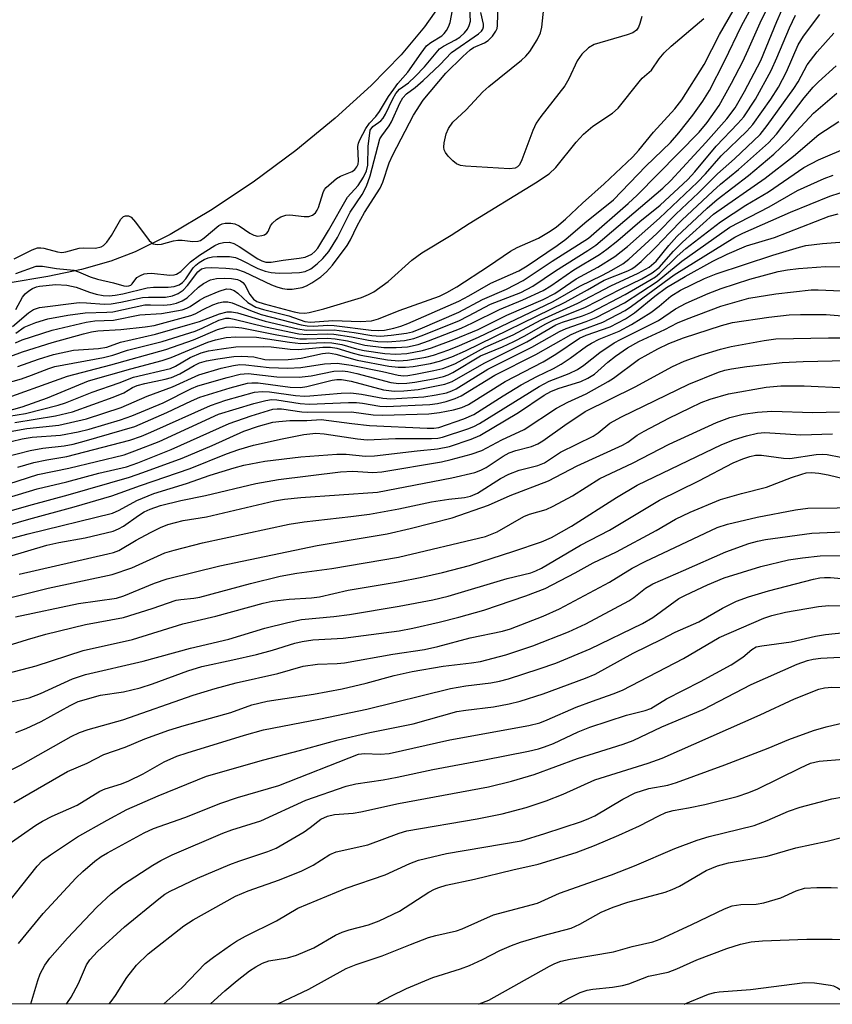
# Model space of a CAD drawing. Units: inches. Extents: x 1213766 to 1219766, y 517458 to 521458.
# Drawn here: x 1218752 to 1218900, y 517458 to 517638 of the extents above; entities that cross this region are included whole.
import ezdxf

# ---------------------------------------------------------------- set-up
doc = ezdxf.new("R2010")
doc.units = ezdxf.units.IN
doc.header["$MEASUREMENT"] = 0
for name, color, linetype in [('HYDRO-Stream Poly Centerlines', 142, 'Continuous'), ('HYDRO-Water Body', 4, 'Continuous'), ('NTRL-Trees', 3, 'Continuous'), ('Undefined', 1, 'Continuous')]:
    doc.layers.add(name, color=color, linetype=linetype)

msp = doc.modelspace()

# ---------------------------------------------------------------- linework, layer by layer
at = {"layer": 'HYDRO-Stream Poly Centerlines'}
msp.add_lwpolyline([(1218830.46, 517643.07), (1218825.87, 517636.5), (1218821.65, 517631.39), (1218816.17, 517625.77), (1218809.56, 517619.79), (1218802.37, 517613.91), (1218794.56, 517608.12), (1218786.78, 517602.91), (1218779.39, 517598.54), (1218772.99, 517595.36), (1218768.54, 517593.68), (1218763.2, 517592.17), (1218757.03, 517590.85), (1218749.76, 517589.66), (1218742.18, 517588.7), (1218733.47, 517587.84), (1218706.75, 517585.89), (1218684.92, 517584.58), (1218625.34, 517581.99)], dxfattribs=at)
at = {"layer": 'HYDRO-Water Body'}
msp.add_polyline3d([(1218830.46, 517643.07, 0), (1218825.87, 517636.5, 0), (1218821.65, 517631.39, 0), (1218816.17, 517625.77, 0), (1218809.56, 517619.79, 0), (1218802.37, 517613.91, 0), (1218794.56, 517608.12, 0), (1218786.78, 517602.91, 0), (1218779.39, 517598.54, 0), (1218772.99, 517595.36, 0), (1218768.54, 517593.68, 0), (1218763.2, 517592.17, 0), (1218757.03, 517590.85, 0), (1218749.76, 517589.66, 0), (1218742.18, 517588.7, 0), (1218733.47, 517587.84, 0), (1218706.75, 517585.89, 0), (1218684.92, 517584.58, 0), (1218625.34, 517581.99, 0)], dxfattribs=at)
at = {"layer": 'NTRL-Trees'}
msp.add_lwpolyline([(1219376.01, 517457.78), (1217289.66, 517457.99)], dxfattribs=at)
at = {"layer": 'Undefined'}
for points, elevation in [([(1218750.26, 517576.31), (1218752.43, 517577.09), (1218757.84, 517578.79), (1218763.59, 517580.4), (1218765.03, 517580.76), (1218766.16, 517580.94), (1218770.41, 517581.18), (1218774.81, 517581.64), (1218776.49, 517581.93), (1218783.2, 517583.72), (1218783.98, 517584.05), (1218785.42, 517584.85), (1218787.21, 517585.69), (1218788.27, 517586.08), (1218789.09, 517586.22), (1218789.94, 517586.21), (1218790.73, 517586.04), (1218794.1, 517584.64), (1218796.04, 517583.94), (1218803.33, 517582.04), (1218804.43, 517581.83), (1218805.58, 517581.78), (1218808.23, 517581.94), (1218809.41, 517581.91), (1218816.12, 517581.05), (1218817.41, 517580.97), (1218818.57, 517581.08), (1218820.3, 517581.41), (1218821.59, 517581.77), (1218822.86, 517582.25), (1218832.18, 517586.37), (1218834.02, 517587.32), (1218838.04, 517589.62), (1218843.13, 517591.93), (1218844.65, 517592.84), (1218850.14, 517596.53), (1218851.75, 517597.72), (1218855.21, 517600.69), (1218860.44, 517604.91), (1218866.34, 517611.03), (1218870.85, 517615.36), (1218872.37, 517617.11), (1218874.96, 517620.37), (1218876.8, 517622.9), (1218877.97, 517624.85), (1218880.74, 517630.26), (1218883.86, 517636.73), (1218889.67, 517647.5)], 198), ([(1218751.56, 517574.43), (1218755.32, 517575.75), (1218758.07, 517576.59), (1218761.74, 517577.38), (1218766.28, 517577.73), (1218767.8, 517577.97), (1218770.31, 517578.88), (1218776.75, 517580.33), (1218783.08, 517582.13), (1218784.76, 517582.66), (1218788.44, 517584.06), (1218789.85, 517584.42), (1218790.63, 517584.41), (1218791.7, 517584.23), (1218796.75, 517582.71), (1218802.73, 517581.31), (1218804.27, 517581.07), (1218809.36, 517581.12), (1218813.05, 517580.62), (1218816.26, 517580.08), (1218817.83, 517579.97), (1218819.8, 517580.12), (1218822.61, 517580.49), (1218823.69, 517580.77), (1218825.08, 517581.3), (1218832.19, 517584.32), (1218836.51, 517586.69), (1218840.87, 517588.54), (1218843.91, 517590.11), (1218849.23, 517593.7), (1218855.87, 517597.89), (1218863.14, 517604.22), (1218864.8, 517605.75), (1218876.09, 517617.23), (1218877.56, 517619.02), (1218879.74, 517622.12), (1218882.03, 517626.2), (1218884.08, 517630.16), (1218885.08, 517632.29), (1218887.49, 517637.82), (1218889.7, 517642.15)], 200), ([(1218865.64, 517638.42), (1218865.26, 517637.15), (1218865, 517636.49), (1218864.67, 517635.94), (1218864.01, 517635.43), (1218862.96, 517635.03), (1218856.91, 517633.27), (1218855.91, 517632.7), (1218854.64, 517631.5), (1218853.82, 517630.28), (1218852.27, 517627.03), (1218851.54, 517625.73), (1218847.18, 517620.11), (1218846.34, 517618.9), (1218845.72, 517617.59), (1218843.71, 517612.18), (1218843.25, 517611.26), (1218842.92, 517610.91), (1218842.5, 517610.68), (1218841.41, 517610.54), (1218833.37, 517611.05), (1218832.51, 517611.18), (1218831.73, 517611.49), (1218831.05, 517612.02), (1218830.24, 517612.86), (1218829.72, 517613.54), (1218829.5, 517614.03), (1218829.42, 517614.53), (1218829.47, 517615.32), (1218829.83, 517616.93), (1218830.29, 517617.96), (1218831.09, 517619.1), (1218833.49, 517621.33), (1218836.57, 517624.64), (1218837.67, 517625.62), (1218843.65, 517630.43), (1218844.44, 517631.17), (1218845.14, 517632), (1218846.52, 517634.14), (1218847.12, 517635.4), (1218847.35, 517636.44), (1218847.89, 517641.72)], 194), ([(1218745.64, 517570.34), (1218752.24, 517572.17), (1218754.08, 517572.81), (1218757.24, 517574.06), (1218758.3, 517574.39), (1218767.19, 517576.05), (1218768.91, 517576.51), (1218771.59, 517577.4), (1218777.93, 517578.99), (1218783.96, 517580.89), (1218785.28, 517581.43), (1218788.33, 517582.89), (1218789.56, 517583.22), (1218790.21, 517583.22), (1218791.08, 517583.07), (1218796.86, 517581.64), (1218802.92, 517580.39), (1218804.42, 517580.26), (1218808.18, 517580.37), (1218809.35, 517580.32), (1218812.53, 517579.85), (1218815.64, 517579.2), (1218817.39, 517578.98), (1218819.12, 517578.94), (1218822.25, 517579.19), (1218823.95, 517579.53), (1218825.31, 517579.99), (1218832.15, 517582.77), (1218833.97, 517583.66), (1218837.94, 517585.83), (1218843.49, 517587.97), (1218845.72, 517589.12), (1218849.85, 517591.9), (1218855.75, 517595.62), (1218857.2, 517596.61), (1218869.49, 517607.02), (1218870.93, 517608.42), (1218877.32, 517615.36), (1218881.14, 517619.67), (1218882.68, 517621.71), (1218884.38, 517624.7), (1218887.37, 517630.34), (1218890.3, 517637.5), (1218891.24, 517639.59)], 202), ([(1218750.58, 517581.7), (1218753.49, 517584.24), (1218754.45, 517584.86), (1218755.51, 517585.22), (1218762.8, 517586.1), (1218764.12, 517586.08), (1218767.33, 517585.82), (1218768.59, 517585.86), (1218770.36, 517586.15), (1218774.32, 517587), (1218775.43, 517587.08), (1218778.54, 517587.1), (1218779.86, 517587.31), (1218780.86, 517587.76), (1218781.78, 517588.38), (1218782.56, 517589.2), (1218784.47, 517591.73), (1218785.14, 517592.24), (1218785.87, 517592.44), (1218786.99, 517592.49), (1218789.58, 517592.41), (1218791.56, 517592.2), (1218792.93, 517591.71), (1218797.9, 517589.34), (1218798.89, 517588.98), (1218799.94, 517588.7), (1218800.82, 517588.58), (1218801.68, 517588.56), (1218803.56, 517588.88), (1218804.33, 517589.14), (1218805.3, 517589.68), (1218806.92, 517590.83), (1218808, 517591.72), (1218809.07, 517592.94), (1218811.79, 517596.56), (1218812.36, 517597.57), (1218813.59, 517600.11), (1218814.95, 517602.58), (1218817.82, 517607.04), (1218818.28, 517608.09), (1218819.45, 517611.66), (1218820.09, 517613.14), (1218823.86, 517620.38), (1218825.63, 517623.12), (1218829.81, 517628.02), (1218832.88, 517631.09), (1218834.23, 517632.29), (1218834.86, 517632.75), (1218836.86, 517633.61), (1218837.55, 517634.02), (1218838.34, 517634.81), (1218838.96, 517635.73), (1218839.16, 517636.23), (1218839.26, 517636.76), (1218839.36, 517640.78)], 192), ([(1218750.86, 517594.07), (1218754.2, 517595.75), (1218755.15, 517596.08), (1218755.75, 517596.1), (1218756.3, 517596.02), (1218758.78, 517595.37), (1218759.6, 517595.26), (1218760.32, 517595.35), (1218762.75, 517596.06), (1218763.55, 517596.12), (1218765.77, 517596.06), (1218766.79, 517596.28), (1218767.23, 517596.53), (1218767.83, 517597.12), (1218768.65, 517598.36), (1218770.41, 517601.33), (1218770.89, 517601.84), (1218771.22, 517601.99), (1218771.77, 517601.99), (1218772.28, 517601.69), (1218773.04, 517600.83), (1218775.54, 517597.45), (1218776.28, 517596.87), (1218777.02, 517596.71), (1218777.81, 517596.8), (1218779.99, 517597.37), (1218780.81, 517597.5), (1218781.59, 517597.49), (1218783.57, 517597.24), (1218784.5, 517597.3), (1218784.94, 517597.47), (1218785.63, 517597.94), (1218788.31, 517600.2), (1218788.92, 517600.49), (1218789.49, 517600.59), (1218790.52, 517600.6), (1218791.25, 517600.47), (1218792.01, 517600.11), (1218793.95, 517598.82), (1218794.69, 517598.43), (1218795.4, 517598.26), (1218796.17, 517598.34), (1218796.64, 517598.49), (1218797.09, 517598.79), (1218797.3, 517599.08), (1218797.75, 517600.13), (1218798.11, 517600.64), (1218798.83, 517601.32), (1218799.63, 517601.75), (1218800.56, 517602.06), (1218801.28, 517602.15), (1218803.89, 517601.85), (1218804.73, 517601.86), (1218805.44, 517602.09), (1218806, 517602.52), (1218806.3, 517602.97), (1218806.52, 517603.48), (1218807.36, 517606.25), (1218807.61, 517606.75), (1218807.94, 517607.17), (1218809.83, 517608.79), (1218810.56, 517609.19), (1218812.68, 517610.05), (1218813.14, 517610.41), (1218813.55, 517610.95), (1218813.76, 517611.41), (1218813.86, 517612.04), (1218813.72, 517614.66), (1218813.83, 517615.26), (1218814.06, 517615.83), (1218815.16, 517617.93), (1218815.87, 517618.9), (1218816.98, 517620.14), (1218817.67, 517621.05), (1218819.34, 517623.79), (1218820.27, 517625.15), (1218821.01, 517626.14), (1218822.84, 517628.21), (1218825.26, 517631.7), (1218826.29, 517633.03), (1218827.03, 517633.65), (1218829.07, 517634.89), (1218829.48, 517635.29), (1218829.91, 517635.87), (1218830.28, 517636.53), (1218830.59, 517637.29), (1218831.22, 517640.54)], 186), ([(1218751.19, 517591.44), (1218754.93, 517592.75), (1218756.08, 517592.78), (1218758.6, 517592.34), (1218761.79, 517592), (1218762.62, 517591.75), (1218764.81, 517590.83), (1218766.13, 517590.37), (1218769.02, 517589.71), (1218770.93, 517589.17), (1218771.46, 517589.1), (1218771.87, 517589.14), (1218772.23, 517589.29), (1218772.47, 517589.51), (1218773.34, 517590.67), (1218773.96, 517591.08), (1218774.68, 517591.35), (1218775.19, 517591.44), (1218776.01, 517591.45), (1218779.36, 517591.12), (1218780.13, 517591.17), (1218780.56, 517591.31), (1218781.37, 517591.81), (1218783.15, 517593.56), (1218784.76, 517594.77), (1218787.56, 517596.53), (1218788.36, 517596.9), (1218789.16, 517597.1), (1218790.24, 517597.14), (1218791.02, 517596.91), (1218792.02, 517596.36), (1218795.44, 517594.11), (1218796.17, 517593.73), (1218796.91, 517593.48), (1218797.85, 517593.47), (1218800.06, 517593.87), (1218802.99, 517594.2), (1218804.1, 517594.42), (1218805.31, 517594.97), (1218805.86, 517595.43), (1218806.39, 517596.06), (1218808.38, 517599.26), (1218811.83, 517605.36), (1218813.79, 517607.53), (1218814.76, 517609.01), (1218815.31, 517610.22), (1218815.55, 517611.21), (1218815.59, 517614.61), (1218815.98, 517617.62), (1218816.43, 517618.29), (1218817.91, 517619.33), (1218818.37, 517619.84), (1218818.8, 517620.55), (1218820.1, 517623.37), (1218820.64, 517624.31), (1218821.34, 517625.13), (1218822.99, 517626.27), (1218824.22, 517627.41), (1218825.88, 517629.19), (1218828.63, 517632.48), (1218829.35, 517633.01), (1218831.59, 517634.17), (1218832.33, 517634.64), (1218833.2, 517635.41), (1218833.73, 517636.09), (1218834.07, 517636.75), (1218834.29, 517637.55), (1218834.19, 517639.83)], 188), ([(1218747.38, 517567.89), (1218760.65, 517572.66), (1218768.58, 517574.7), (1218778.6, 517577.51), (1218783.7, 517579.3), (1218788.06, 517581.17), (1218789.65, 517581.59), (1218790.79, 517581.64), (1218792.52, 517581.47), (1218798.9, 517580.18), (1218803.1, 517579.49), (1218804.3, 517579.44), (1218808.16, 517579.59), (1218809.58, 517579.49), (1218811.8, 517579.11), (1218814.98, 517578.34), (1218818.44, 517577.87), (1218820.74, 517577.86), (1218822.79, 517578.03), (1218824.74, 517578.43), (1218826.66, 517579.08), (1218832.61, 517581.44), (1218834.68, 517582.39), (1218839.6, 517584.85), (1218843.86, 517586.6), (1218847.62, 517588.32), (1218849.02, 517589.17), (1218853.21, 517592.06), (1218857.92, 517594.9), (1218859.25, 517595.85), (1218861.22, 517597.45), (1218865.27, 517600.92), (1218868.96, 517603.94), (1218874.02, 517608.61), (1218875.33, 517610.02), (1218879.21, 517614.68), (1218883.18, 517618.85), (1218884.25, 517620.09), (1218886.42, 517623.32), (1218889.25, 517628.51), (1218890.33, 517630.83), (1218892.63, 517636.32), (1218893.75, 517638.63)], 204), ([(1218751.14, 517578.73), (1218752.33, 517579.29), (1218757.85, 517581.05), (1218764.02, 517582.53), (1218765.65, 517582.78), (1218769.02, 517582.9), (1218773.89, 517583.84), (1218777.8, 517584.09), (1218781.6, 517584.8), (1218782.44, 517585.06), (1218783.08, 517585.38), (1218784.75, 517586.56), (1218785.72, 517587.1), (1218788.36, 517588.2), (1218789.7, 517588.59), (1218790.44, 517588.57), (1218791.13, 517588.31), (1218791.77, 517587.83), (1218793.6, 517586.12), (1218794.31, 517585.66), (1218795.08, 517585.29), (1218796.48, 517584.85), (1218801.07, 517583.67), (1218804.03, 517582.65), (1218805.05, 517582.52), (1218809.15, 517582.83), (1218814.18, 517582.66), (1218816.24, 517582.77), (1218817.46, 517583.12), (1218821.25, 517584.63), (1218828.67, 517587.29), (1218829.99, 517587.92), (1218831.78, 517588.97), (1218837.61, 517592.75), (1218841.6, 517595.51), (1218842.85, 517596.18), (1218846.73, 517597.9), (1218848.9, 517599.16), (1218850.03, 517599.94), (1218851.66, 517601.36), (1218854.76, 517604.3), (1218858.72, 517607.82), (1218863.93, 517612.69), (1218865.09, 517613.95), (1218867.76, 517617.28), (1218871.66, 517621.5), (1218872.92, 517623.15), (1218877.03, 517629.62), (1218879.8, 517635.13), (1218882.32, 517639.47)], 196), ([(1218751.17, 517580.48), (1218752.73, 517581.58), (1218754.86, 517582.46), (1218757.05, 517583.1), (1218760.67, 517583.78), (1218763.84, 517584.24), (1218767.83, 517584.32), (1218768.95, 517584.42), (1218774.76, 517585.67), (1218775.78, 517585.71), (1218778.26, 517585.65), (1218779.44, 517585.77), (1218780.59, 517586), (1218781.62, 517586.39), (1218782.52, 517586.95), (1218784.57, 517588.92), (1218785.48, 517589.61), (1218786.77, 517590.23), (1218787.86, 517590.49), (1218789.25, 517590.55), (1218790.64, 517590.5), (1218791.7, 517590.32), (1218792.27, 517590.08), (1218792.7, 517589.75), (1218793.03, 517589.33), (1218793.98, 517587.58), (1218794.62, 517586.73), (1218795.24, 517586.32), (1218796.58, 517585.85), (1218802.1, 517584.38), (1218802.97, 517584.22), (1218804.01, 517584.19), (1218804.81, 517584.27), (1218807.52, 517584.93), (1218814.41, 517587.05), (1218815.66, 517587.55), (1218816.64, 517588.04), (1218819.28, 517589.95), (1218823.61, 517593.84), (1218825.43, 517595.22), (1218830.8, 517598.41), (1218834.08, 517600.53), (1218846.22, 517608.01), (1218848.67, 517609.67), (1218849.9, 517610.81), (1218853.61, 517615.45), (1218854.99, 517616.9), (1218856.68, 517618.37), (1218860.29, 517620.74), (1218861.32, 517621.62), (1218865.14, 517626.48), (1218865.72, 517627.11), (1218867.38, 517628.58), (1218868.78, 517630.67), (1218869.71, 517631.78), (1218870.98, 517633), (1218876.99, 517638.03)], 194), ([(1218751.2, 517584.84), (1218752.42, 517587.06), (1218752.92, 517587.7), (1218753.54, 517588.22), (1218754.23, 517588.65), (1218754.97, 517588.99), (1218755.53, 517589.13), (1218758.51, 517589.4), (1218760.54, 517589.26), (1218762.22, 517588.91), (1218764.68, 517587.99), (1218765.86, 517587.64), (1218767.16, 517587.41), (1218768.23, 517587.34), (1218769.37, 517587.43), (1218770.78, 517587.67), (1218775.19, 517588.82), (1218776.38, 517588.9), (1218779.06, 517588.91), (1218780.11, 517589.01), (1218781.05, 517589.34), (1218781.68, 517589.79), (1218782.24, 517590.44), (1218783.62, 517592.43), (1218784.12, 517592.95), (1218784.69, 517593.4), (1218785.62, 517593.95), (1218786.37, 517594.27), (1218787.17, 517594.45), (1218788.01, 517594.53), (1218790.26, 517594.55), (1218791.34, 517594.36), (1218792.35, 517593.92), (1218795.43, 517592.32), (1218796.78, 517591.86), (1218797.89, 517591.61), (1218799.32, 517591.5), (1218801.62, 517591.54), (1218803.05, 517591.61), (1218804.11, 517591.8), (1218805.1, 517592.28), (1218806.27, 517593.16), (1218807.32, 517594.16), (1218808.44, 517595.46), (1218810.01, 517597.98), (1218812.33, 517602.62), (1218814.51, 517605.87), (1218815.27, 517607.41), (1218815.99, 517609.28), (1218817.73, 517616.06), (1218818.07, 517616.62), (1218819.42, 517618.39), (1218819.88, 517619.12), (1218821.37, 517622.58), (1218821.92, 517623.54), (1218822.6, 517624.27), (1218824.22, 517625.41), (1218825.67, 517626.7), (1218828.68, 517629.55), (1218830.82, 517631.8), (1218835.75, 517635.23), (1218836.3, 517635.73), (1218836.55, 517636.12), (1218836.68, 517636.54), (1218836.68, 517637.02), (1218836.2, 517639.13)], 190), ([(1218744.76, 517546.5), (1218754.21, 517549.2), (1218760.78, 517550.95), (1218771.96, 517554.2), (1218774.43, 517555.03), (1218781.62, 517557.67), (1218787.11, 517559.99), (1218792.9, 517562.58), (1218795.58, 517563.53), (1218798.18, 517564.22), (1218799.24, 517564.37), (1218801.3, 517564.53), (1218804.38, 517564.56), (1218807, 517564.72), (1218812.62, 517563.96), (1218815.87, 517563.61), (1218826.39, 517563.12), (1218827.58, 517563.13), (1218828.5, 517563.28), (1218833.09, 517564.82), (1218834.92, 517565.65), (1218840.25, 517569.05), (1218843.56, 517571.06), (1218846.42, 517572.56), (1218849.46, 517574.04), (1218850.91, 517574.85), (1218852.55, 517575.91), (1218855.52, 517578.11), (1218856.4, 517578.68), (1218857.83, 517579.39), (1218861.5, 517580.86), (1218863.74, 517582.06), (1218867.29, 517584.28), (1218868.82, 517585.46), (1218870.93, 517587.29), (1218872.69, 517588.39), (1218877.06, 517590.48), (1218879.22, 517591.38), (1218889.55, 517594.77), (1218894.47, 517596.26), (1218895.58, 517596.52), (1218898.65, 517596.89), (1218902.64, 517597.2)], 224), ([(1218745.95, 517544.31), (1218753.55, 517546.48), (1218761.83, 517548.72), (1218768.75, 517550.75), (1218773.98, 517552.67), (1218783.05, 517555.74), (1218789.73, 517558.44), (1218791.94, 517559.25), (1218794.62, 517560.03), (1218799.86, 517561.21), (1218803.83, 517561.99), (1218806.01, 517562.21), (1218807.53, 517562.1), (1218813.68, 517561.17), (1218815.39, 517561.01), (1218820.61, 517561.22), (1218827.17, 517561.23), (1218828.35, 517561.33), (1218829.2, 517561.51), (1218833.84, 517563.03), (1218834.9, 517563.45), (1218835.93, 517563.98), (1218846.86, 517570.77), (1218848.71, 517571.7), (1218852.35, 517573.14), (1218853.85, 517573.86), (1218855.03, 517574.66), (1218857.93, 517576.98), (1218860.56, 517578.71), (1218861.75, 517579.36), (1218868.65, 517582.8), (1218871.76, 517584.93), (1218873.76, 517586.02), (1218877.73, 517587.74), (1218880.16, 517588.67), (1218885.39, 517590.38), (1218890.53, 517591.79), (1218892.25, 517592.1), (1218894.28, 517592.35), (1218899.19, 517592.68), (1218912.34, 517592.53)], 226), ([(1218743.51, 517541.18), (1218753.42, 517543.82), (1218768.86, 517547.61), (1218770.11, 517548.12), (1218773.29, 517549.89), (1218776.41, 517551.17), (1218782.38, 517553), (1218786.74, 517554.55), (1218791.11, 517555.89), (1218792.9, 517556.35), (1218796.7, 517557.1), (1218803.28, 517557.91), (1218809.85, 517558.36), (1218811.58, 517558.36), (1218815.14, 517558.02), (1218816.73, 517558.06), (1218824.54, 517559.01), (1218828.25, 517559.33), (1218830.46, 517559.79), (1218834.44, 517561.1), (1218836.03, 517561.8), (1218843.09, 517566.01), (1218847.78, 517569.14), (1218848.97, 517569.86), (1218850.35, 517570.41), (1218854.45, 517571.69), (1218855.76, 517572.27), (1218856.95, 517573.03), (1218859.41, 517575.22), (1218860.81, 517576.3), (1218863.02, 517577.82), (1218865.06, 517578.98), (1218869.84, 517581.15), (1218872.14, 517582.37), (1218873.77, 517583.05), (1218880.07, 517585.44), (1218885.21, 517586.89), (1218890.11, 517587.72), (1218896.57, 517588.42), (1218897.87, 517588.43), (1218906.24, 517588.05)], 228), ([(1218749.93, 517539.64), (1218756.83, 517541.74), (1218759.04, 517542.22), (1218763.86, 517543.08), (1218768.99, 517544.31), (1218769.98, 517544.7), (1218770.88, 517545.2), (1218773.6, 517547.16), (1218774.63, 517547.81), (1218775.74, 517548.32), (1218777.64, 517548.99), (1218781.38, 517549.92), (1218785.87, 517550.8), (1218795.06, 517553.02), (1218799.23, 517553.72), (1218810.54, 517555.12), (1218812.77, 517555.25), (1218816.47, 517555.05), (1218818.12, 517555.14), (1218828.99, 517556.97), (1218830.8, 517557.39), (1218834.46, 517558.41), (1218836.39, 517559.08), (1218840.03, 517561.01), (1218844.12, 517562.86), (1218850.06, 517566.8), (1218852.08, 517567.87), (1218855.48, 517569.42), (1218859.49, 517571.67), (1218860.44, 517572.29), (1218865.05, 517575.7), (1218868.56, 517577.67), (1218870.57, 517578.62), (1218873.25, 517579.67), (1218880.21, 517581.93), (1218882.19, 517582.45), (1218888.86, 517583.43), (1218892.58, 517583.83), (1218894.62, 517583.92), (1218899.34, 517583.92), (1218906.73, 517583.28)], 230), ([(1218751.81, 517536.42), (1218768.01, 517540.13), (1218769.07, 517540.42), (1218770.01, 517540.79), (1218773.19, 517542.65), (1218775.78, 517544.04), (1218777.61, 517544.97), (1218778.97, 517545.51), (1218781.8, 517546.26), (1218786.02, 517546.91), (1218798.48, 517549.83), (1218800.31, 517550.14), (1218803.32, 517550.46), (1218817.33, 517551.42), (1218830.87, 517554.06), (1218835.11, 517555.05), (1218836.17, 517555.45), (1218837.15, 517555.95), (1218840.25, 517558), (1218841.38, 517558.62), (1218842.62, 517559.07), (1218845.44, 517559.8), (1218846.64, 517560.29), (1218847.53, 517560.84), (1218851.56, 517563.71), (1218855.28, 517566.17), (1218864.42, 517570.72), (1218871.25, 517574.44), (1218873.38, 517575.39), (1218876.39, 517576.49), (1218880.02, 517577.56), (1218881.99, 517578.04), (1218887.98, 517579.18), (1218890.14, 517579.46), (1218899.78, 517579.68), (1218902.12, 517579.66)], 232), ([(1218739.41, 517529.49), (1218757.1, 517533.89), (1218768.79, 517536.4), (1218772.37, 517537.62), (1218778.43, 517540.35), (1218780.12, 517540.85), (1218785.3, 517542.16), (1218801.16, 517545.6), (1218803.93, 517546.02), (1218812.42, 517546.97), (1218815.87, 517547.43), (1218821.18, 517548.36), (1218827.2, 517549.65), (1218830.33, 517550.15), (1218833.23, 517550.44), (1218834.32, 517550.68), (1218835.61, 517551.27), (1218839.79, 517553.9), (1218841.3, 517554.72), (1218843.19, 517555.45), (1218846.6, 517556.32), (1218847.85, 517556.81), (1218850.77, 517558.74), (1218856.74, 517561.7), (1218857.62, 517562.29), (1218859.76, 517564.03), (1218861.91, 517565.21), (1218874.2, 517571.15), (1218879.67, 517573.37), (1218880.78, 517573.73), (1218882.01, 517574.01), (1218884.8, 517574.43), (1218891.29, 517575.12), (1218895.1, 517575.3), (1218903.11, 517575.53)], 234), ([(1218751.14, 517528.63), (1218762.65, 517531.05), (1218769.57, 517532.05), (1218770.93, 517532.48), (1218776.55, 517534.79), (1218778.88, 517535.61), (1218788.46, 517537.99), (1218806.29, 517541.66), (1218819.05, 517543.82), (1218823.29, 517544.77), (1218830.97, 517546.72), (1218837.57, 517549.07), (1218841.56, 517550.81), (1218848.54, 517553.53), (1218853.82, 517556.22), (1218862.1, 517560.02), (1218863.06, 517560.56), (1218864.78, 517561.83), (1218866.05, 517562.6), (1218870.55, 517564.96), (1218874.47, 517566.87), (1218876.48, 517567.81), (1218878.11, 517568.45), (1218881.45, 517569.39), (1218888.34, 517570.62), (1218891.01, 517570.9), (1218895.31, 517570.89), (1218903.04, 517570.5)], 236), ([(1218749.27, 517512.86), (1218753.62, 517513.85), (1218755.68, 517514.63), (1218761.54, 517517.28), (1218763.92, 517518.06), (1218774.46, 517520.54), (1218783.14, 517522.92), (1218790.14, 517524.58), (1218796.73, 517526.54), (1218800.92, 517527.62), (1218803.4, 517528.13), (1218809.34, 517528.67), (1218812.2, 517529.06), (1218821.29, 517530.59), (1218827.45, 517531.75), (1218830.2, 517532.42), (1218841.01, 517535.62), (1218845.34, 517536.7), (1218846.28, 517537.04), (1218847.26, 517537.53), (1218854.44, 517541.74), (1218859.72, 517544.5), (1218868.87, 517549.97), (1218876.02, 517553.53), (1218882.33, 517556.77), (1218884.07, 517557.53), (1218885.36, 517557.98), (1218886.43, 517558.19), (1218887.53, 517558.22), (1218891.52, 517557.64), (1218892.69, 517557.57), (1218897.5, 517558.3), (1218898.64, 517558.37), (1218899.5, 517558.34), (1218902.03, 517557.85)], 242), ([(1218751.19, 517507.5), (1218753.11, 517508.23), (1218755.8, 517509.48), (1218761.12, 517512.45), (1218762.61, 517513.14), (1218766.68, 517514.33), (1218770.86, 517514.91), (1218773.95, 517515.66), (1218776.19, 517516.4), (1218782.63, 517518.77), (1218785.21, 517519.58), (1218790.89, 517520.75), (1218795.2, 517521.72), (1218798.09, 517522.51), (1218802.21, 517523.79), (1218803.56, 517524.12), (1218805.51, 517524.41), (1218811.04, 517524.73), (1218821.28, 517526.05), (1218823.79, 517526.54), (1218828.56, 517527.63), (1218832.17, 517528.55), (1218836.75, 517529.87), (1218844.45, 517532.46), (1218847.97, 517533.84), (1218853.42, 517536.68), (1218856.71, 517538.49), (1218860.99, 517540.55), (1218868.22, 517544.45), (1218871.79, 517546.52), (1218874.46, 517547.79), (1218880, 517550.08), (1218883.86, 517551.19), (1218888.44, 517552.36), (1218892.99, 517554.11), (1218894.88, 517554.75), (1218895.7, 517554.94), (1218896.62, 517555.01), (1218897.97, 517554.89), (1218899.72, 517554.61), (1218903.25, 517553.72)], 244), ([(1218744.43, 517497.75), (1218752.06, 517501.53), (1218761.33, 517506.76), (1218762.84, 517507.47), (1218764.39, 517508.04), (1218770.76, 517509.82), (1218783.64, 517514.3), (1218787.65, 517515.53), (1218791.48, 517516.58), (1218799.11, 517518.27), (1218803.72, 517519.59), (1218806.36, 517519.99), (1218809.93, 517520.08), (1218811.3, 517520.22), (1218820.09, 517521.81), (1218825.88, 517522.68), (1218828.31, 517523.22), (1218834.23, 517524.77), (1218840.15, 517526.04), (1218841.6, 517526.42), (1218847.59, 517528.77), (1218850.57, 517530.1), (1218859.69, 517534.98), (1218863.88, 517537.51), (1218866.26, 517538.78), (1218879.41, 517544.95), (1218881.32, 517545.56), (1218886.71, 517546.89), (1218893.75, 517548.22), (1218895.99, 517548.51), (1218906.7, 517548.62)], 246), ([(1218750.82, 517494.7), (1218760.61, 517500.36), (1218764.23, 517501.87), (1218767.29, 517503.46), (1218771.17, 517504.82), (1218774.75, 517506.34), (1218779.15, 517507.91), (1218781.94, 517508.78), (1218790.47, 517511.13), (1218794.33, 517512.54), (1218797.13, 517513.23), (1218805.61, 517514.5), (1218810.82, 517515.47), (1218815.21, 517516.48), (1218820.35, 517517.93), (1218823.64, 517518.63), (1218829.32, 517519.61), (1218834.49, 517520.2), (1218836.11, 517520.47), (1218840.75, 517521.71), (1218845.73, 517523.34), (1218852.2, 517525.91), (1218855.37, 517527.33), (1218863.24, 517531.55), (1218864.14, 517532.15), (1218866.3, 517533.89), (1218867.67, 517534.69), (1218873.25, 517537.09), (1218880.96, 517540.55), (1218885.16, 517542.06), (1218886.77, 517542.5), (1218888.22, 517542.78), (1218896.68, 517543.93), (1218903.73, 517544.25)], 248), ([(1218749.82, 517487.03), (1218752.22, 517488.74), (1218754.86, 517490.52), (1218756.08, 517491.26), (1218757.85, 517492.16), (1218762.43, 517494.2), (1218766.52, 517496.75), (1218767.51, 517497.18), (1218770.48, 517498.11), (1218771.86, 517498.64), (1218774.49, 517499.95), (1218778.3, 517502.11), (1218780.64, 517503.13), (1218782.53, 517503.78), (1218793, 517507), (1218796.48, 517507.97), (1218806.86, 517509.99), (1218815.34, 517511.74), (1218830.64, 517515.5), (1218833.47, 517516.03), (1218838, 517516.58), (1218839.61, 517516.86), (1218841.26, 517517.31), (1218846.86, 517519.1), (1218849.88, 517520.17), (1218856.19, 517522.77), (1218865.76, 517527.44), (1218867.67, 517528.53), (1218872.4, 517531.96), (1218873.64, 517532.62), (1218877.64, 517534.49), (1218880.69, 517535.77), (1218887.38, 517537.81), (1218892.43, 517539.04), (1218895.02, 517539.44), (1218898.2, 517539.78), (1218903.48, 517539.88)], 250), ([(1218749.73, 517476.3), (1218755.09, 517483.07), (1218756.06, 517484.1), (1218757.5, 517485.14), (1218762.47, 517488.39), (1218767.86, 517491.48), (1218771.49, 517493.42), (1218777.19, 517495.89), (1218786.05, 517499.49), (1218796.52, 517502.51), (1218803.06, 517504.17), (1218810.1, 517506.12), (1218815.92, 517507.5), (1218823.82, 517509.08), (1218831.82, 517511.3), (1218833.44, 517511.58), (1218838.54, 517512.2), (1218841.4, 517512.72), (1218843.39, 517513.21), (1218847.62, 517514.53), (1218855.34, 517517.39), (1218857.09, 517518.14), (1218864.04, 517521.97), (1218869.27, 517524.53), (1218871.74, 517525.83), (1218876.05, 517527.7), (1218880.37, 517530.24), (1218882.92, 517531.47), (1218885.14, 517532.27), (1218888.81, 517533.41), (1218897.03, 517535.52), (1218898.17, 517535.75), (1218899.05, 517535.84), (1218900.13, 517535.81), (1218903.55, 517535.51)], 252), ([(1218751.69, 517468.88), (1218756.2, 517474.4), (1218762.17, 517480.85), (1218763.44, 517482.06), (1218765.65, 517483.98), (1218766.81, 517484.82), (1218767.96, 517485.51), (1218774.67, 517489.15), (1218776.35, 517489.94), (1218782.08, 517491.96), (1218788.64, 517494.57), (1218791.71, 517495.58), (1218799.26, 517497.82), (1218813.83, 517503.5), (1218814.93, 517503.62), (1218817.8, 517503.5), (1218819.41, 517503.66), (1218830.51, 517506.14), (1218845, 517508.78), (1218846.99, 517509.28), (1218848.34, 517509.79), (1218853.63, 517512.12), (1218856.62, 517513.24), (1218860.4, 517514.53), (1218862.07, 517515.21), (1218873.26, 517521.04), (1218879.78, 517524.88), (1218887.94, 517528.39), (1218889.38, 517528.88), (1218891.91, 517529.46), (1218897.95, 517530.51), (1218899.84, 517530.69), (1218907.93, 517530.65)], 254), ([(1218753.94, 517457.84), (1218755.22, 517462.11), (1218755.67, 517463.38), (1218756.48, 517464.96), (1218757.42, 517466.23), (1218760.63, 517469.88), (1218763.78, 517473.23), (1218766.02, 517475.52), (1218768.6, 517477.99), (1218770.87, 517479.73), (1218776.24, 517483.22), (1218777.72, 517484.08), (1218779.78, 517485.1), (1218789.04, 517489.08), (1218790.66, 517489.67), (1218796, 517491.34), (1218804.18, 517495.12), (1218811.58, 517497.69), (1218813.35, 517498.09), (1218818.32, 517498.84), (1218820.93, 517499.31), (1218827.43, 517500.73), (1218836.89, 517502.48), (1218844.89, 517504.08), (1218846.75, 517504.5), (1218847.85, 517504.84), (1218849.48, 517505.5), (1218853.98, 517507.58), (1218856.15, 517508.43), (1218862.8, 517510.67), (1218866.24, 517511.53), (1218867.29, 517511.9), (1218870.11, 517513.62), (1218876.37, 517516.78), (1218881.96, 517519.88), (1218884.09, 517521.28), (1218885.73, 517522.69), (1218886.56, 517523.12), (1218887.58, 517523.35), (1218892.95, 517524.07), (1218897.35, 517525.07), (1218899.19, 517525.4), (1218906.86, 517526.19)], 256), ([(1218760.42, 517457.84), (1218760.51, 517457.95), (1218761.31, 517459.11), (1218762.64, 517461.57), (1218764.08, 517465.03), (1218764.69, 517465.94), (1218766.15, 517467.42), (1218771.03, 517471.92), (1218777.35, 517477.09), (1218778.45, 517477.9), (1218779.41, 517478.45), (1218784.39, 517480.82), (1218790.33, 517483.34), (1218791.98, 517483.96), (1218797.26, 517485.7), (1218798.8, 517486.32), (1218803.89, 517489.35), (1218805, 517490.1), (1218806.97, 517491.64), (1218808.14, 517492.21), (1218809.45, 517492.5), (1218812.86, 517492.76), (1218814.27, 517492.96), (1218821.13, 517494.51), (1218837.59, 517497.56), (1218841.83, 517498.59), (1218845.95, 517499.8), (1218853.87, 517502.74), (1218862.21, 517505.34), (1218864.05, 517506.03), (1218869.28, 517508.5), (1218876.84, 517511.72), (1218885.59, 517516.25), (1218894.03, 517519.99), (1218895.91, 517520.68), (1218896.93, 517520.91), (1218898.33, 517521.05), (1218906.63, 517521.52)], 258), ([(1218768.23, 517457.84), (1218768.64, 517458.28), (1218769.44, 517459.39), (1218771.5, 517462.71), (1218773.25, 517464.94), (1218775.37, 517467.01), (1218781.92, 517472.15), (1218783.59, 517473.2), (1218791.32, 517477.56), (1218793.69, 517478.56), (1218799.39, 517480.52), (1218803.48, 517482.16), (1218805.56, 517483.23), (1218808.58, 517485.15), (1218809.78, 517485.66), (1218815.54, 517486.94), (1218821.28, 517489.1), (1218822.69, 517489.52), (1218835.51, 517491.72), (1218840.09, 517492.62), (1218844.48, 517493.76), (1218848.15, 517495.01), (1218851.23, 517496.18), (1218857.06, 517498.82), (1218866.79, 517501.86), (1218869.35, 517502.82), (1218887.26, 517510.72), (1218893.55, 517513.61), (1218897.99, 517515.39), (1218899.04, 517515.65), (1218900.38, 517515.8), (1218906.35, 517515.64)], 260), ([(1218778.26, 517457.84), (1218781.54, 517460.82), (1218785.79, 517465.23), (1218787.31, 517466.42), (1218790.41, 517468.62), (1218791.55, 517469.34), (1218793.19, 517470.25), (1218798.84, 517473.02), (1218802.75, 517475.36), (1218811.59, 517479.04), (1218818.68, 517481.48), (1218823.22, 517483.54), (1218824.81, 517484.16), (1218829.9, 517485.36), (1218843.55, 517487.66), (1218847.92, 517489), (1218854.58, 517491.21), (1218855.95, 517491.73), (1218857.02, 517492.25), (1218862.14, 517495.29), (1218864.43, 517496.44), (1218866.88, 517497.24), (1218870.36, 517497.87), (1218871.95, 517498.32), (1218880.81, 517501.55), (1218888.74, 517504.61), (1218892.52, 517506.2), (1218896.99, 517507.84), (1218899.35, 517508.54), (1218903.69, 517509.57)], 262)]:
    msp.add_lwpolyline(points, dxfattribs=dict(at, elevation=elevation))
for points in [[(1218749.3, 517566.19, 206), (1218752.36, 517567.05, 206), (1218756.96, 517568.67, 206), (1218764.48, 517571.76, 206), (1218772.19, 517574, 206), (1218777.97, 517575.48, 206), (1218779.61, 517576.07, 206), (1218786.32, 517578.89, 206), (1218787.71, 517579.3, 206), (1218789.67, 517579.69, 206), (1218791.39, 517579.84, 206), (1218795.18, 517579.75, 206), (1218801.21, 517578.83, 206), (1218803.29, 517578.6, 206), (1218807.58, 517578.79, 206), (1218808.98, 517578.75, 206), (1218810.81, 517578.43, 206), (1218813.49, 517577.67, 206), (1218814.89, 517577.36, 206), (1218818.64, 517576.78, 206), (1218820.66, 517576.66, 206), (1218822.67, 517576.77, 206), (1218825.55, 517577.31, 206), (1218827.2, 517577.83, 206), (1218831.25, 517579.33, 206), (1218835.7, 517581.2, 206), (1218840.95, 517583.8, 206), (1218847.61, 517586.69, 206), (1218849.75, 517587.75, 206), (1218853.65, 517590.43, 206), (1218857.59, 517592.57, 206), (1218860.67, 517594.53, 206), (1218863, 517596.38, 206), (1218868.85, 517601.55, 206), (1218875.83, 517608.14, 206), (1218877.25, 517609.63, 206), (1218880.12, 517612.92, 206), (1218884.82, 517617.45, 206), (1218885.93, 517618.65, 206), (1218889.2, 517623.29, 206), (1218890.59, 517625.49, 206), (1218892.05, 517628.27, 206), (1218894.19, 517633.21, 206), (1218895.16, 517634.84, 206), (1218898.16, 517638.78, 206)], [(1218749.93, 517565.35, 208), (1218752.96, 517565.84, 208), (1218758.94, 517567.31, 208), (1218760.28, 517567.77, 208), (1218765.12, 517569.73, 208), (1218770.11, 517571.45, 208), (1218772.72, 517572.43, 208), (1218779.44, 517574.04, 208), (1218780.4, 517574.48, 208), (1218783.09, 517576.03, 208), (1218785.06, 517576.9, 208), (1218786.4, 517577.26, 208), (1218788.76, 517577.66, 208), (1218791.41, 517578.01, 208), (1218796.39, 517578.08, 208), (1218797.88, 517578.01, 208), (1218801.34, 517577.58, 208), (1218802.88, 517577.49, 208), (1218807.33, 517577.95, 208), (1218808.69, 517577.97, 208), (1218809.87, 517577.75, 208), (1218812.83, 517576.82, 208), (1218814.23, 517576.48, 208), (1218819.13, 517575.63, 208), (1218821.19, 517575.46, 208), (1218822.8, 517575.55, 208), (1218826.13, 517576.12, 208), (1218827.54, 517576.5, 208), (1218830.36, 517577.48, 208), (1218832.28, 517578.23, 208), (1218835.75, 517579.76, 208), (1218849.44, 517586.32, 208), (1218854.28, 517589.13, 208), (1218858.43, 517591.13, 208), (1218860.16, 517592.05, 208), (1218862.13, 517593.2, 208), (1218863.27, 517594.02, 208), (1218868.38, 517598.72, 208), (1218871.86, 517602.25, 208), (1218875.99, 517606.18, 208), (1218879.48, 517609.65, 208), (1218882.54, 517612.41, 208), (1218887.28, 517616.86, 208), (1218888.57, 517618.45, 208), (1218893.4, 517625.26, 208), (1218894.19, 517626.48, 208), (1218895.88, 517629.58, 208), (1218897.7, 517631.93, 208), (1218900.73, 517635.34, 208)], [(1218751.03, 517564.14, 210), (1218758.45, 517565.38, 210), (1218761.53, 517566.13, 210), (1218769.01, 517568.79, 210), (1218770.91, 517569.62, 210), (1218772.54, 517570.56, 210), (1218773.4, 517570.95, 210), (1218774.75, 517571.31, 210), (1218778.5, 517572.09, 210), (1218779.62, 517572.4, 210), (1218781.18, 517573.07, 210), (1218783.82, 517574.61, 210), (1218784.75, 517575.06, 210), (1218786.07, 517575.46, 210), (1218788.12, 517575.82, 210), (1218791.07, 517576.26, 210), (1218792.5, 517576.33, 210), (1218794.73, 517576.19, 210), (1218796.72, 517575.72, 210), (1218797.54, 517575.61, 210), (1218800.98, 517575.69, 210), (1218803.36, 517575.93, 210), (1218807.27, 517576.76, 210), (1218808.38, 517576.88, 210), (1218809.68, 517576.69, 210), (1218813.56, 517575.59, 210), (1218819.35, 517574.49, 210), (1218821.11, 517574.26, 210), (1218822.4, 517574.26, 210), (1218823.84, 517574.44, 210), (1218826.98, 517574.95, 210), (1218828.67, 517575.39, 210), (1218830.88, 517576.15, 210), (1218833.41, 517577.3, 210), (1218851.59, 517586.19, 210), (1218855.67, 517588.43, 210), (1218858.76, 517590.22, 210), (1218863.05, 517591.91, 210), (1218863.79, 517592.27, 210), (1218864.44, 517592.7, 210), (1218865.52, 517593.63, 210), (1218868.21, 517596.22, 210), (1218870.73, 517598.92, 210), (1218872.94, 517601.14, 210), (1218878.59, 517606.48, 210), (1218880.04, 517607.75, 210), (1218883.32, 517610.43, 210), (1218888.81, 517615.33, 210), (1218890.24, 517616.92, 210), (1218895.33, 517623.55, 210), (1218896.95, 517625.51, 210), (1218897.9, 517626.46, 210), (1218901.14, 517629.39, 210)], [(1218747.42, 517562.01, 212), (1218753.19, 517563.05, 212), (1218759.05, 517563.71, 212), (1218764.12, 517564.83, 212), (1218770.45, 517566.93, 212), (1218775.19, 517568.98, 212), (1218779.81, 517570.68, 212), (1218784.62, 517572.91, 212), (1218788.72, 517574.12, 212), (1218791, 517574.61, 212), (1218792.17, 517574.75, 212), (1218793.23, 517574.74, 212), (1218797.49, 517574.2, 212), (1218800.93, 517574.1, 212), (1218803.32, 517574.24, 212), (1218807.64, 517574.92, 212), (1218809.91, 517575.01, 212), (1218812.5, 517574.63, 212), (1218818.23, 517573.5, 212), (1218821.06, 517572.85, 212), (1218822.04, 517572.72, 212), (1218822.85, 517572.77, 212), (1218824.25, 517572.99, 212), (1218827.62, 517573.65, 212), (1218829.25, 517574.06, 212), (1218830.56, 517574.52, 212), (1218831.56, 517574.97, 212), (1218837, 517577.93, 212), (1218842.09, 517580.21, 212), (1218847.22, 517582.92, 212), (1218853.91, 517585.98, 212), (1218859.94, 517589.18, 212), (1218864.98, 517591.49, 212), (1218866.98, 517592.56, 212), (1218868.26, 517593.69, 212), (1218870.57, 517596.56, 212), (1218872.03, 517598.16, 212), (1218877.58, 517603.37, 212), (1218879.38, 517604.93, 212), (1218885.14, 517609.34, 212), (1218889.74, 517613.25, 212), (1218892.32, 517615.65, 212), (1218897.04, 517620.74, 212), (1218901.25, 517624.41, 212)], [(1218746.26, 517559.74, 214), (1218752.33, 517561.21, 214), (1218754.18, 517561.51, 214), (1218759.38, 517561.85, 214), (1218762.59, 517562.44, 214), (1218764.59, 517562.95, 214), (1218770.3, 517564.64, 214), (1218772.39, 517565.38, 214), (1218778.12, 517567.79, 214), (1218783.3, 517570.39, 214), (1218784.49, 517570.9, 214), (1218789.8, 517572.41, 214), (1218792.22, 517573.01, 214), (1218793.64, 517573.11, 214), (1218798.92, 517572.55, 214), (1218802.98, 517572.43, 214), (1218805.17, 517572.69, 214), (1218809.35, 517573.56, 214), (1218810.88, 517573.64, 214), (1218811.91, 517573.5, 214), (1218813.52, 517573.14, 214), (1218819.75, 517571.48, 214), (1218821.19, 517571.29, 214), (1218822.65, 517571.35, 214), (1218824.11, 517571.53, 214), (1218827.56, 517572.16, 214), (1218829.38, 517572.58, 214), (1218830.24, 517572.89, 214), (1218831.1, 517573.3, 214), (1218836.12, 517576.35, 214), (1218840.16, 517578.01, 214), (1218842.21, 517578.98, 214), (1218844.24, 517580.01, 214), (1218847.98, 517582.15, 214), (1218849.45, 517582.89, 214), (1218855.36, 517585.23, 214), (1218861.73, 517588.56, 214), (1218865.65, 517590.45, 214), (1218867.54, 517591.51, 214), (1218868.78, 517592.5, 214), (1218871.4, 517595.48, 214), (1218873.09, 517597.16, 214), (1218878.75, 517602.27, 214), (1218888.2, 517608.86, 214), (1218893.33, 517612.86, 214), (1218897.99, 517616.81, 214), (1218901.65, 517619.24, 214)], [(1218749.07, 517557.81, 216), (1218753.79, 517559.05, 216), (1218756.11, 517559.45, 216), (1218760.01, 517559.88, 216), (1218761.69, 517560.22, 216), (1218763.71, 517560.76, 216), (1218772.92, 517563.44, 216), (1218778.82, 517565.97, 216), (1218783.28, 517568.12, 216), (1218784.81, 517568.78, 216), (1218790.35, 517570.49, 216), (1218793.52, 517571.35, 216), (1218794.35, 517571.45, 216), (1218795.47, 517571.41, 216), (1218801.32, 517570.64, 216), (1218803.21, 517570.54, 216), (1218804.4, 517570.73, 216), (1218808.99, 517571.91, 216), (1218809.86, 517572.02, 216), (1218810.72, 517572.02, 216), (1218812.47, 517571.71, 216), (1218818.42, 517570.14, 216), (1218820.33, 517569.89, 216), (1218822.1, 517569.96, 216), (1218824.77, 517570.2, 216), (1218829.6, 517571.15, 216), (1218830.94, 517571.69, 216), (1218836.83, 517575.03, 216), (1218844.61, 517578.9, 216), (1218849.93, 517582.02, 216), (1218851.13, 517582.53, 216), (1218854.77, 517583.67, 216), (1218856.31, 517584.29, 216), (1218862.6, 517587.58, 216), (1218867.1, 517590.18, 216), (1218868.1, 517590.82, 216), (1218868.95, 517591.48, 216), (1218872.09, 517594.57, 216), (1218873.67, 517595.96, 216), (1218880, 517600.85, 216), (1218884.67, 517603.92, 216), (1218888.81, 517606.36, 216), (1218895.25, 517610.81, 216), (1218897.91, 517612.22, 216), (1218903.8, 517614.68, 216)], [(1218751.54, 517556.01, 218), (1218754.51, 517556.87, 218), (1218756.83, 517557.36, 218), (1218760.51, 517557.94, 218), (1218772.04, 517560.93, 218), (1218774.18, 517561.67, 218), (1218775.89, 517562.38, 218), (1218786.79, 517567.3, 218), (1218789.58, 517568.24, 218), (1218794.82, 517569.69, 218), (1218796.23, 517569.85, 218), (1218797.56, 517569.8, 218), (1218802.32, 517569.11, 218), (1218803.94, 517568.99, 218), (1218804.96, 517569.02, 218), (1218810.65, 517569.54, 218), (1218812.43, 517569.6, 218), (1218814.41, 517569.35, 218), (1218818.29, 517568.6, 218), (1218819.74, 517568.48, 218), (1218825.8, 517568.84, 218), (1218828.02, 517569.2, 218), (1218829.92, 517569.62, 218), (1218830.91, 517569.97, 218), (1218831.67, 517570.34, 218), (1218837.46, 517573.9, 218), (1218845.54, 517577.96, 218), (1218850.56, 517580.81, 218), (1218851.81, 517581.37, 218), (1218855.44, 517582.64, 218), (1218857.26, 517583.36, 218), (1218862.44, 517586.07, 218), (1218868.43, 517589.98, 218), (1218872.93, 517593.65, 218), (1218881.7, 517599.88, 218), (1218888.91, 517603.62, 218), (1218894.1, 517606.59, 218), (1218898.97, 517608.81, 218), (1218900.59, 517609.42, 218)], [(1218747.95, 517552.36, 220), (1218755.24, 517554.64, 220), (1218760.86, 517555.8, 220), (1218770.97, 517558.27, 220), (1218772.93, 517558.96, 220), (1218777.38, 517560.71, 220), (1218788.26, 517565.72, 220), (1218794.68, 517567.66, 220), (1218796.91, 517568.22, 220), (1218797.96, 517568.35, 220), (1218798.92, 517568.31, 220), (1218803.16, 517567.64, 220), (1218804.82, 517567.51, 220), (1218812.01, 517567.84, 220), (1218813.47, 517567.84, 220), (1218814.54, 517567.72, 220), (1218817.74, 517567.16, 220), (1218818.88, 517567.08, 220), (1218826.85, 517567.45, 220), (1218828.3, 517567.64, 220), (1218829.83, 517567.99, 220), (1218831.51, 517568.54, 220), (1218832.58, 517569.04, 220), (1218838.78, 517572.83, 220), (1218846.28, 517576.62, 220), (1218852.72, 517580.26, 220), (1218854.52, 517581.04, 220), (1218858.53, 517582.53, 220), (1218862.56, 517584.65, 220), (1218863.77, 517585.42, 220), (1218871.54, 517591.18, 220), (1218882.66, 517598.09, 220), (1218884.12, 517598.81, 220), (1218892.83, 517602.66, 220), (1218899.97, 517605.53, 220), (1218901.9, 517606.14, 220)], [(1218747.6, 517549.77, 222), (1218755.11, 517552.02, 222), (1218760.54, 517553.35, 222), (1218766.39, 517554.91, 222), (1218771.44, 517556.08, 222), (1218773.49, 517556.81, 222), (1218779.6, 517559.26, 222), (1218790.2, 517563.99, 222), (1218794.22, 517565.39, 222), (1218798.16, 517566.58, 222), (1218798.95, 517566.69, 222), (1218799.73, 517566.67, 222), (1218803.48, 517566.13, 222), (1218804.58, 517566.05, 222), (1218812.53, 517566.15, 222), (1218816.5, 517565.6, 222), (1218818.21, 517565.51, 222), (1218826.68, 517565.75, 222), (1218828.65, 517565.97, 222), (1218831.18, 517566.48, 222), (1218832.72, 517566.92, 222), (1218833.92, 517567.47, 222), (1218840.63, 517571.66, 222), (1218847.61, 517575.24, 222), (1218849.89, 517576.66, 222), (1218854.24, 517579.59, 222), (1218855.47, 517580.12, 222), (1218859.85, 517581.67, 222), (1218862.66, 517583.12, 222), (1218864.28, 517584.2, 222), (1218867.98, 517587.28, 222), (1218870.15, 517588.85, 222), (1218873.55, 517590.88, 222), (1218878.6, 517593.68, 222), (1218881.23, 517594.93, 222), (1218884.75, 517596.47, 222), (1218889.89, 517598, 222), (1218899.88, 517601.88, 222), (1218901.53, 517602.31, 222)], [(1218746.8, 517522.45, 238), (1218753.33, 517524.5, 238), (1218756.68, 517525.44, 238), (1218763.95, 517527.21, 238), (1218770.87, 517528.51, 238), (1218776.14, 517530.17, 238), (1218780.53, 517531.67, 238), (1218781.35, 517531.82, 238), (1218783.73, 517532.02, 238), (1218784.83, 517532.22, 238), (1218794.07, 517534.75, 238), (1218799.5, 517536.05, 238), (1218802.55, 517536.64, 238), (1218808.96, 517537.49, 238), (1218821.13, 517539.52, 238), (1218837.08, 517543.33, 238), (1218839.16, 517544.2, 238), (1218844.07, 517546.97, 238), (1218845.12, 517547.39, 238), (1218848.14, 517548.29, 238), (1218849.45, 517548.87, 238), (1218852.98, 517550.78, 238), (1218857.97, 517553.95, 238), (1218863.93, 517556.71, 238), (1218870.63, 517560.2, 238), (1218879.25, 517564.17, 238), (1218881.7, 517565.07, 238), (1218884.13, 517565.67, 238), (1218886.78, 517566.04, 238), (1218889.42, 517566.26, 238), (1218896.91, 517565.98, 238), (1218901.78, 517566.1, 238)], [(1218745.54, 517517.21, 240), (1218754.88, 517519.68, 240), (1218763.48, 517522.45, 240), (1218772.52, 517524.5, 240), (1218781.74, 517527.35, 240), (1218787.77, 517528.74, 240), (1218796.39, 517531.16, 240), (1218798.07, 517531.48, 240), (1218801.14, 517531.88, 240), (1218805.26, 517532.12, 240), (1218806.71, 517532.29, 240), (1218811.92, 517533.49, 240), (1218821.06, 517535.04, 240), (1218825.39, 517535.89, 240), (1218829.2, 517536.76, 240), (1218834.14, 517538.02, 240), (1218842.25, 517540.63, 240), (1218847.27, 517542.32, 240), (1218849.13, 517543.14, 240), (1218852.78, 517545.22, 240), (1218860.97, 517550.47, 240), (1218864.8, 517552.74, 240), (1218880.25, 517560.14, 240), (1218882.54, 517561.08, 240), (1218884.75, 517561.76, 240), (1218886.75, 517562.24, 240), (1218888.12, 517562.34, 240), (1218894.72, 517561.89, 240), (1218900.51, 517562.09, 240)], [(1218786.8, 517457.84, 264), (1218789.39, 517460.22, 264), (1218791.65, 517462.13, 264), (1218793.88, 517463.89, 264), (1218795.06, 517464.65, 264), (1218796.29, 517465.3, 264), (1218797.46, 517465.71, 264), (1218800.87, 517466.27, 264), (1218802.51, 517466.77, 264), (1218805.68, 517468.08, 264), (1218809.61, 517470.41, 264), (1218810.83, 517471, 264), (1218812.11, 517471.43, 264), (1218815.67, 517472.3, 264), (1218817.6, 517473.02, 264), (1218821.35, 517474.79, 264), (1218826.7, 517478.26, 264), (1218827.71, 517478.82, 264), (1218828.5, 517479.15, 264), (1218829.88, 517479.56, 264), (1218835.05, 517480.64, 264), (1218842.02, 517482.39, 264), (1218846.69, 517483.39, 264), (1218853.61, 517485.54, 264), (1218857, 517486.81, 264), (1218861.43, 517488.7, 264), (1218865.18, 517490.43, 264), (1218868.71, 517492.26, 264), (1218870, 517492.83, 264), (1218871.38, 517493.21, 264), (1218874.17, 517493.68, 264), (1218877.15, 517494.34, 264), (1218883.04, 517495.8, 264), (1218885.22, 517496.52, 264), (1218886.81, 517497.19, 264), (1218894.61, 517501.05, 264), (1218896.49, 517501.87, 264), (1218898.06, 517502.22, 264), (1218902.5, 517502.58, 264)], [(1218799.06, 517457.84, 266), (1218804.76, 517460.55, 266), (1218811.55, 517464.32, 266), (1218813.43, 517465.09, 266), (1218818.18, 517466.66, 266), (1218823.32, 517468.74, 266), (1218826.63, 517469.98, 266), (1218827.98, 517470.38, 266), (1218831.72, 517471.24, 266), (1218832.79, 517471.56, 266), (1218838.51, 517474.14, 266), (1218846.55, 517476.29, 266), (1218850.57, 517478.1, 266), (1218860.09, 517481.43, 266), (1218864.3, 517483.11, 266), (1218871.68, 517486.29, 266), (1218875.75, 517487.81, 266), (1218877.96, 517488.48, 266), (1218886.15, 517490.5, 266), (1218888.57, 517491.39, 266), (1218892.45, 517493.1, 266), (1218894.57, 517493.83, 266), (1218900.39, 517495.35, 266), (1218902.48, 517495.72, 266)], [(1218817.13, 517457.84, 268), (1218819.76, 517459.28, 268), (1218822.63, 517460.66, 268), (1218827.41, 517462.69, 268), (1218832.5, 517464.27, 268), (1218834.11, 517464.85, 268), (1218836.5, 517465.97, 268), (1218839.67, 517467.62, 268), (1218841.78, 517468.55, 268), (1218843.42, 517469.12, 268), (1218847.58, 517470.39, 268), (1218852.73, 517471.73, 268), (1218854.28, 517472.44, 268), (1218858.22, 517474.64, 268), (1218860.36, 517475.56, 268), (1218863.06, 517476.48, 268), (1218869.87, 517478.31, 268), (1218871.19, 517478.77, 268), (1218872.49, 517479.41, 268), (1218877.4, 517482.22, 268), (1218879.45, 517483.13, 268), (1218881.49, 517483.66, 268), (1218888.55, 517484.89, 268), (1218893.77, 517486.38, 268), (1218899.49, 517487.59, 268), (1218902.12, 517488.28, 268)], [(1218835.79, 517457.84, 270), (1218835.91, 517457.88, 270), (1218837.66, 517458.56, 270), (1218848.72, 517464.73, 270), (1218849.74, 517465.23, 270), (1218850.81, 517465.64, 270), (1218852.5, 517466.04, 270), (1218860.43, 517467.36, 270), (1218863.85, 517468.33, 270), (1218867.65, 517469.22, 270), (1218868.96, 517469.72, 270), (1218874.79, 517472.37, 270), (1218880.77, 517475.23, 270), (1218882.16, 517475.76, 270), (1218883.75, 517476.02, 270), (1218886.53, 517476.09, 270), (1218887.94, 517476.34, 270), (1218891.03, 517477.26, 270), (1218893.84, 517478.55, 270), (1218895.34, 517479, 270), (1218897.6, 517479.16, 270), (1218900.26, 517479.15, 270), (1218901.38, 517479.06, 270)], [(1218850.33, 517457.83, 272), (1218852.26, 517458.91, 272), (1218854.36, 517459.92, 272), (1218855.62, 517460.35, 272), (1218856.67, 517460.57, 272), (1218860.24, 517460.92, 272), (1218862.11, 517461.22, 272), (1218863.23, 517461.55, 272), (1218866.87, 517462.91, 272), (1218870.42, 517463.64, 272), (1218872, 517464.26, 272), (1218875.69, 517465.91, 272), (1218881.16, 517467.97, 272), (1218883.67, 517468.75, 272), (1218885.6, 517469.2, 272), (1218887.71, 517469.38, 272), (1218895.8, 517469.71, 272), (1218900.41, 517469.71, 272), (1218902.12, 517469.64, 272)], [(1218873.36, 517457.83, 274), (1218877.82, 517459.63, 274), (1218878.95, 517459.94, 274), (1218879.79, 517460.07, 274), (1218885.5, 517460.51, 274), (1218895.43, 517461.74, 274), (1218897.19, 517461.7, 274), (1218900.11, 517461.31, 274), (1218900.66, 517461.15, 274), (1218901.41, 517460.79, 274), (1218904.75, 517458.63, 274), (1218905.89, 517458.03, 274), (1218906.52, 517457.83, 274)]]:
    msp.add_polyline3d(points, dxfattribs=at)

doc.saveas('drawing.dxf')
